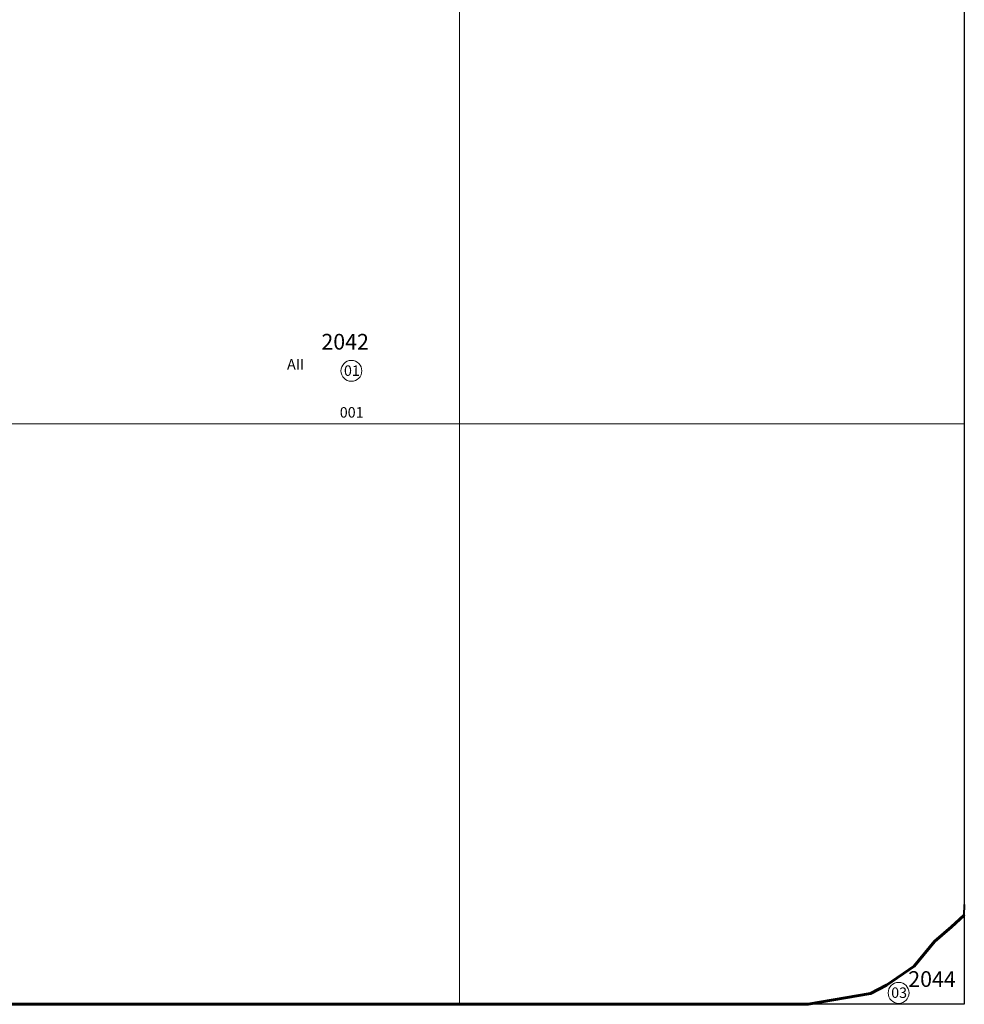
# Model space of a CAD drawing. Extents: x 180661 to 183110, y 1679794 to 1682581.
# Drawn here: x 182202 to 183105, y 1679804 to 1680745 of the extents above; entities that cross this region are included whole.
import ezdxf

# ---------------------------------------------------------------- set-up
doc = ezdxf.new("R2010")
doc.units = 0
doc.header["$MEASUREMENT"] = 0
doc.header["$XCLIPFRAME"] = 2
doc.layers.add('P-GAUSS_KRUEGER', color=3, linetype='CONTINUOUS')
doc.layers.add('P-Imagem_raster', color=251, linetype='CONTINUOUS')
for name, color, linetype, lineweight in [('P-Ident_Area_Comp', 7, 'CONTINUOUS', 40), ('P-Ident_SUBUEU', 5, 'CONTINUOUS', 40), ('P-Ident_UEU', 5, 'CONTINUOUS', 60), ('P-Lim_SUBUEU', 5, 'CONTINUOUS', 40), ('P-Lim_UEU', 6, 'CONTINUOUS', 60), ('P-Malha', 7, 'CONTINUOUS', 9), ('P-Num_Quarteirão', 5, 'CONTINUOUS', 30)]:
    doc.layers.add(name, color=color, linetype=linetype, lineweight=lineweight)
doc.styles.add('SIMPLEX', font='simplex.shx')
picture_1 = doc.add_image_def('image1.tif', size_in_pixel=(13600, 13480))

msp = doc.modelspace()

# ---------------------------------------------------------------- linework, layer by layer
at = {"layer": 'P-GAUSS_KRUEGER'}
msp.add_lwpolyline([(180692, 1682578), (183105, 1682578), (183105, 1679804), (180692, 1679804)], close=True, dxfattribs=at)
msp.add_lwpolyline([(183105, 1681203.297), (183105, 1679804), (180692, 1679804), (180692, 1682578), (183105, 1682578), (183105, 1681223.013)], dxfattribs=at)
at = {"layer": 'P-Ident_SUBUEU', "lineweight": 9}
for centre in [(182518.997, 1680409.498), (183042.197, 1679814.898)]:
    msp.add_circle(centre, 10.003, dxfattribs=at)
at = {"layer": 'P-Lim_SUBUEU'}
for points in [[(183105, 1679899.523), (183104.62, 1679888.922), (183076.65, 1679863.994), (183056.995, 1679840.577), (183030.537, 1679822.448), (183015.384, 1679814.384), (182955.698, 1679804), (181980.721, 1679804), (182086.156, 1679971.298), (181994.412, 1680027.134), (182125.263, 1680244.447), (181886.587, 1680392.086), (181834.763, 1680424.143), (181874.267, 1680469.247), (182126.244, 1680748.021)], [(183105, 1679899.523), (183104.62, 1679888.922), (183076.65, 1679863.994), (183056.995, 1679840.577), (183030.537, 1679822.448), (183015.384, 1679814.384), (182955.698, 1679804), (181980.721, 1679804), (181978.736, 1679804)], [(183105, 1679899.523), (183104.62, 1679888.922), (183076.65, 1679863.994), (183056.995, 1679840.577), (183030.537, 1679822.448), (183030.537, 1679822.448), (183015.384, 1679814.384), (182955.698, 1679804), (181980.721, 1679804)]]:
    msp.add_lwpolyline(points, dxfattribs=at)
at = {"layer": 'P-Lim_UEU'}
msp.add_lwpolyline([(181980.721, 1679804), (182955.698, 1679804), (183015.384, 1679814.384), (183030.537, 1679822.448), (183056.995, 1679840.577), (183076.65, 1679863.994), (183092.806, 1679878.128), (183092.806, 1679878.128), (183104.62, 1679888.922), (183104.62, 1679888.922)], dxfattribs=at)
at = {"layer": 'P-Lim_UEU', "flags": 128}
msp.add_lwpolyline([(183104.62, 1679888.922), (183092.806, 1679878.128), (183092.806, 1679878.128), (183076.65, 1679863.994), (183056.995, 1679840.577), (183030.537, 1679822.448), (183015.384, 1679814.384), (182955.698, 1679804)], dxfattribs=at)
at = {"layer": 'P-Malha'}
for p, q in [((182622.4, 1682578), (182622.4, 1679804)), ((183105, 1680358.8), (180692, 1680358.8))]:
    msp.add_line(p, q, dxfattribs=at)

# ---------------------------------------------------------------- texts
at = {"layer": 'P-Ident_Area_Comp', "insert": (182457.5, 1680420.8), "char_height": 10, "width": 26.86065, "attachment_point": 1, "style": 'SIMPLEX'}
msp.add_mtext('AII', dxfattribs=at)
at = {"layer": 'P-Ident_SUBUEU', "style": 'SIMPLEX'}
for s, p in [('01', (182511.875, 1680404.753)), ('03', (183035.075, 1679810.153))]:
    msp.add_text(s, height=10.0027, rotation=359.794571, dxfattribs=at).set_placement(p)
at = {"layer": 'P-Ident_UEU', "char_height": 15, "attachment_point": 1, "rotation": 359.916715, "style": 'SIMPLEX'}
for s, insert, width in [('{\\C5;2042}', (182490.312, 1680444.868), 64.66222), ('2044', (183051.411, 1679835.662), 54.11086)]:
    msp.add_mtext(s, dxfattribs=dict(at, insert=insert, width=width))
at = {"layer": 'P-Num_Quarteirão', "insert": (182507.887, 1680374.833), "char_height": 10, "width": 38.7916, "attachment_point": 1, "style": 'SIMPLEX'}
msp.add_mtext('001', dxfattribs=at)

# ---------------------------------------------------------------- referenced raster images: frames only (the image files are external)
at = {"layer": 'P-Imagem_raster', "linetype": 'Continuous'}
image = msp.add_image(picture_1, insert=(179698.902, 1678646.43), size_in_units=(4383.316, 4344.64), rotation=-0.083285, dxfattribs=at)
image.set_boundary_path([(3063.024, 1276.653), (10549.768, 1265.77), (10562.279, 9872.5786), (3075.535, 9883.4614), (3063.024, 1276.653)])

doc.saveas('drawing.dxf')
